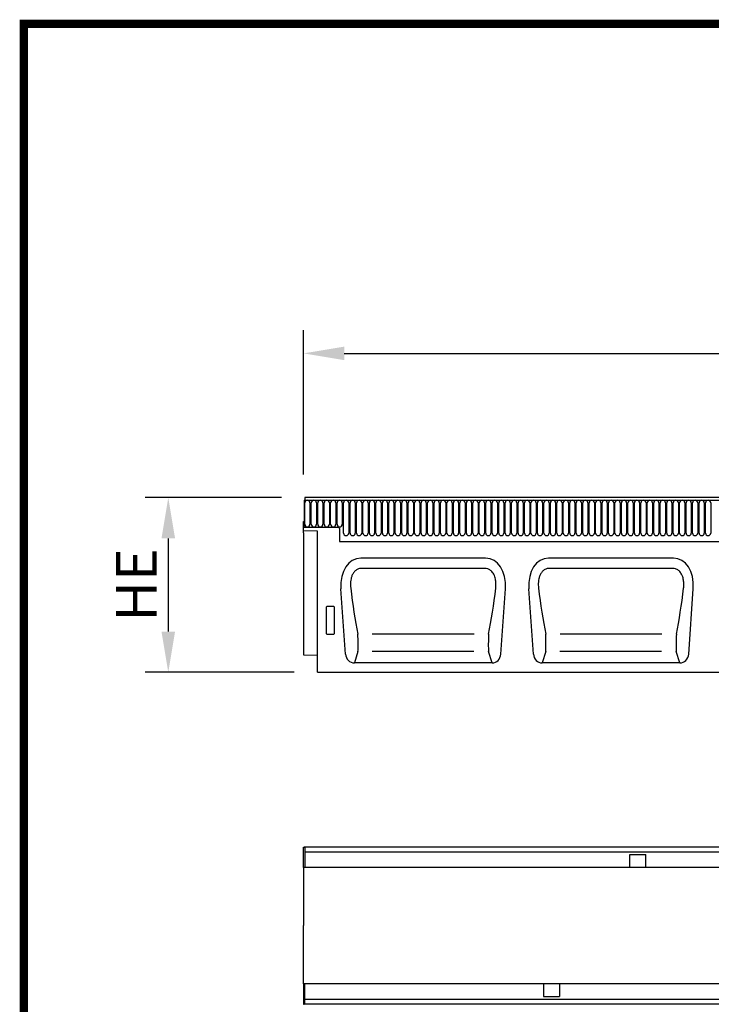
# Model space of a CAD drawing. Units: millimetres. Extents: x 126 to 2077, y 26 to 2964.
# Drawn here: x 126 to 720, y 2118 to 2964 of the extents above; entities that cross this region are included whole.
import ezdxf

# ---------------------------------------------------------------- set-up
doc = ezdxf.new("R2010")
doc.units = ezdxf.units.MM
doc.header["$LTSCALE"] = 10
doc.linetypes.add('AUSGEZOGEN', pattern=[0])
doc.layers.add('AM_5', color=3, linetype='Continuous', lineweight=25)
for name, color, linetype in [('AM_BOR', 7, 'Continuous'), ('DUENN-18', 94, 'Continuous'), ('KOPF', 12, 'AUSGEZOGEN'), ('SICHTBAR', 7, 'Continuous')]:
    doc.layers.add(name, color=color, linetype=linetype)
doc.styles.add('BEMSTIL', font='isocp3.shx', dxfattribs={"width": 0.8})
doc.dimstyles.new('BEMASS$0', dxfattribs={"dimscale": 10, "dimtxt": 3.5, "dimasz": 3.5, "dimexe": 2, "dimexo": 0, "dimgap": 1, "dimtad": 1, "dimdec": 1, "dimtxsty": 'BEMSTIL', "dimcen": 3, "dimclrd": 3, "dimclre": 3, "dimclrt": 4, "dimadec": 0, "dimazin": 0, "dimtfac": 1, "dimtdec": 1, "dimtofl": 0, "dimtmove": 0, "dimatfit": 0, "dimfxl": 1, "dimtolj": 1, "dimlwd": -1, "dimlwe": -1, "dimarcsym": 0})

# ---------------------------------------------------------------- blocks, each defined once
blk = doc.blocks.new('RA_A4_Am')
at = {"layer": 'KOPF', "const_width": 0.7}
blk.add_lwpolyline([(207.311, 3), (13, 3), (13, 44), (13, 296), (207.3, 296), (207.3, 44), (207.3, 3)], dxfattribs=at)
blk = doc.blocks.new('*D5')
at = {"layer": 'AM_5', "color": 3, "transparency": 16777216}
for p, q in [((370.27, 2572.99), (370.27, 2696.9)), ((1369.77, 2573), (1369.77, 2696.9)), ((405.27, 2676.9), (1334.77, 2676.9))]:
    blk.add_line(p, q, dxfattribs=at)
for points in [[(405.27, 2682.73), (405.27, 2671.06), (370.27, 2676.9)], [(1334.77, 2682.73), (1334.77, 2671.06), (1369.77, 2676.9)]]:
    blk.add_solid(points, dxfattribs=at)
at = {"layer": 'Defpoints', "color": 0, "transparency": 16777216}
for p in [(1369.77, 2676.9), (370.27, 2552.99), (1369.77, 2553)]:
    blk.add_point(p, dxfattribs=at)
at = {"layer": 'AM_5', "color": 4, "transparency": 16777216, "insert": (870.02, 2704.4), "char_height": 35, "attachment_point": 5, "style": 'BEMSTIL'}
blk.add_mtext('\\A1;1000', dxfattribs=at)
blk = doc.blocks.new('*D7')
at = {"layer": 'AM_5', "color": 3, "transparency": 16777216}
for p, q in [((351.27, 2552.99), (234.11, 2552.99)), ((254.11, 2517.99), (254.11, 2437.99)), ((362.27, 2402.99), (234.11, 2402.99))]:
    blk.add_line(p, q, dxfattribs=at)
for points in [[(248.28, 2517.99), (259.95, 2517.99), (254.11, 2552.99)], [(248.28, 2437.99), (259.95, 2437.99), (254.11, 2402.99)]]:
    blk.add_solid(points, dxfattribs=at)
at = {"layer": 'Defpoints', "color": 0, "transparency": 16777216}
for p in [(371.27, 2552.99), (254.11, 2402.99), (382.27, 2402.99)]:
    blk.add_point(p, dxfattribs=at)
at = {"layer": 'AM_5', "color": 4, "transparency": 16777216, "insert": (226.61, 2477.99), "char_height": 35, "attachment_point": 5, "rotation": 90, "style": 'BEMSTIL'}
blk.add_mtext('\\A1;HE', dxfattribs=at)

msp = doc.modelspace()

# ---------------------------------------------------------------- linework, layer by layer
at = {"layer": 'DUENN-18'}
for p, q in [((371.27, 2550.86), (1369.27, 2550.86)), ((371.32, 2530.11), (371.32, 2548.61)), ((375.78, 2548.61), (375.78, 2530.11)), ((376.87, 2530.11), (376.87, 2548.61)), ((381.33, 2548.61), (381.33, 2530.11)), ((382.42, 2530.11), (382.42, 2548.61)), ((386.88, 2548.61), (386.88, 2530.11)), ((387.97, 2530.11), (387.97, 2548.61)), ((392.43, 2548.61), (392.43, 2530.11)), ((393.52, 2530.11), (393.52, 2548.61)), ((397.98, 2548.61), (397.98, 2530.11)), ((399.07, 2530.11), (399.07, 2548.61)), ((403.53, 2548.61), (403.53, 2530.11)), ((404.62, 2522.61), (404.62, 2548.61)), ((409.08, 2548.61), (409.08, 2522.61)), ((410.17, 2522.61), (410.17, 2548.61)), ((414.63, 2548.61), (414.63, 2522.61)), ((415.72, 2522.61), (415.72, 2548.61)), ((420.18, 2548.61), (420.18, 2522.61)), ((421.27, 2522.61), (421.27, 2548.61)), ((425.73, 2548.61), (425.73, 2522.61)), ((426.82, 2522.61), (426.82, 2548.61)), ((431.28, 2548.61), (431.28, 2522.61)), ((432.37, 2522.61), (432.37, 2548.61)), ((436.83, 2548.61), (436.83, 2522.61)), ((437.92, 2522.61), (437.92, 2548.61)), ((442.38, 2548.61), (442.38, 2522.61)), ((443.47, 2522.61), (443.47, 2548.61)), ((447.93, 2548.61), (447.93, 2522.61)), ((449.02, 2522.61), (449.02, 2548.61)), ((453.48, 2548.61), (453.48, 2522.61)), ((454.57, 2522.61), (454.57, 2548.61)), ((459.03, 2548.61), (459.03, 2522.61)), ((460.12, 2522.61), (460.12, 2548.61)), ((464.58, 2548.61), (464.58, 2522.61)), ((465.67, 2522.61), (465.67, 2548.61)), ((470.13, 2548.61), (470.13, 2522.61)), ((471.22, 2522.61), (471.22, 2548.61)), ((475.68, 2548.61), (475.68, 2522.61)), ((476.77, 2522.61), (476.77, 2548.61)), ((481.23, 2548.61), (481.23, 2522.61)), ((482.32, 2522.61), (482.32, 2548.61)), ((486.78, 2548.61), (486.78, 2522.61)), ((487.87, 2522.61), (487.87, 2548.61)), ((492.33, 2548.61), (492.33, 2522.61)), ((493.42, 2522.61), (493.42, 2548.61)), ((497.88, 2548.61), (497.88, 2522.61)), ((498.97, 2522.61), (498.97, 2548.61)), ((503.43, 2548.61), (503.43, 2522.61)), ((504.52, 2522.61), (504.52, 2548.61)), ((508.98, 2548.61), (508.98, 2522.61)), ((510.07, 2522.61), (510.07, 2548.61)), ((514.53, 2548.61), (514.53, 2522.61)), ((515.62, 2522.61), (515.62, 2548.61)), ((520.08, 2548.61), (520.08, 2522.61)), ((521.17, 2522.61), (521.17, 2548.61)), ((525.63, 2548.61), (525.63, 2522.61)), ((526.72, 2522.61), (526.72, 2548.61)), ((531.18, 2548.61), (531.18, 2522.61)), ((532.27, 2522.61), (532.27, 2548.61)), ((536.73, 2548.61), (536.73, 2522.61)), ((537.82, 2522.61), (537.82, 2548.61)), ((542.28, 2548.61), (542.28, 2522.61)), ((543.37, 2522.61), (543.37, 2548.61)), ((547.83, 2548.61), (547.83, 2522.61)), ((548.92, 2522.61), (548.92, 2548.61)), ((553.38, 2548.61), (553.38, 2522.61)), ((554.47, 2522.61), (554.47, 2548.61)), ((558.93, 2548.61), (558.93, 2522.61)), ((560.02, 2522.61), (560.02, 2548.61)), ((564.48, 2548.61), (564.48, 2522.61)), ((565.57, 2522.61), (565.57, 2548.61)), ((570.03, 2548.61), (570.03, 2522.61)), ((571.12, 2522.61), (571.12, 2548.61)), ((575.58, 2548.61), (575.58, 2522.61)), ((576.67, 2522.61), (576.67, 2548.61)), ((581.13, 2548.61), (581.13, 2522.61)), ((582.22, 2522.61), (582.22, 2548.61)), ((586.68, 2548.61), (586.68, 2522.61)), ((587.77, 2522.61), (587.77, 2548.61)), ((592.23, 2548.61), (592.23, 2522.61)), ((593.32, 2522.61), (593.32, 2548.61)), ((597.78, 2548.61), (597.78, 2522.61)), ((598.87, 2522.61), (598.87, 2548.61)), ((603.33, 2548.61), (603.33, 2522.61)), ((604.42, 2522.61), (604.42, 2548.61)), ((608.88, 2548.61), (608.88, 2522.61)), ((609.97, 2522.61), (609.97, 2548.61)), ((614.43, 2548.61), (614.43, 2522.61)), ((615.52, 2522.61), (615.52, 2548.61)), ((619.98, 2548.61), (619.98, 2522.61)), ((621.07, 2522.61), (621.07, 2548.61)), ((625.53, 2548.61), (625.53, 2522.61)), ((626.62, 2522.61), (626.62, 2548.61)), ((631.08, 2548.61), (631.08, 2522.61)), ((632.17, 2522.61), (632.17, 2548.61)), ((636.63, 2548.61), (636.63, 2522.61)), ((637.72, 2522.61), (637.72, 2548.61)), ((642.18, 2548.61), (642.18, 2522.61)), ((643.27, 2522.61), (643.27, 2548.61)), ((647.73, 2548.61), (647.73, 2522.61)), ((648.82, 2522.61), (648.82, 2548.61)), ((653.28, 2548.61), (653.28, 2522.61)), ((654.37, 2522.61), (654.37, 2548.61)), ((658.83, 2548.61), (658.83, 2522.61)), ((659.92, 2522.61), (659.92, 2548.61)), ((664.38, 2548.61), (664.38, 2522.61)), ((665.47, 2522.61), (665.47, 2548.61)), ((669.93, 2548.61), (669.93, 2522.61)), ((671.02, 2522.61), (671.02, 2548.61)), ((675.48, 2548.61), (675.48, 2522.61)), ((676.57, 2522.61), (676.57, 2548.61)), ((681.03, 2548.61), (681.03, 2522.61)), ((682.12, 2522.61), (682.12, 2548.61)), ((686.58, 2548.61), (686.58, 2522.61)), ((687.67, 2522.61), (687.67, 2548.61)), ((692.13, 2548.61), (692.13, 2522.61)), ((693.22, 2522.61), (693.22, 2548.61)), ((697.68, 2548.61), (697.68, 2522.61)), ((698.77, 2522.61), (698.77, 2548.61)), ((703.23, 2548.61), (703.23, 2522.61)), ((704.32, 2522.61), (704.32, 2548.61)), ((708.78, 2548.61), (708.78, 2522.61)), ((709.87, 2522.61), (709.87, 2548.61)), ((714.33, 2548.61), (714.33, 2522.61)), ((715.42, 2522.61), (715.42, 2548.61)), ((719.88, 2548.61), (719.88, 2522.61)), ((370.77, 2527.49), (370.77, 2532.49)), ((400.27, 2527.49), (370.77, 2527.49)), ((401.27, 2526.49), (401.27, 2515.19)), ((401.27, 2515.19), (574.22, 2515.19)), ((401.27, 2515.19), (1339.27, 2515.19)), ((525.73, 2492.27), (420.31, 2492.27)), ((687.03, 2492.27), (581.61, 2492.27)), ((389.77, 2458.99), (389.77, 2436.37)), ((396.28, 2459.49), (390.27, 2459.49)), ((396.77, 2436.37), (396.77, 2458.99)), ((390.24, 2435.86), (396.3, 2435.86)), ((516.69, 2435.69), (429.26, 2435.69)), ((677.99, 2435.69), (590.56, 2435.69)), ((417.01, 2420.96), (413.92, 2410.99)), ((516.4, 2420.96), (429.18, 2420.96)), ((532.13, 2410.99), (529.04, 2420.96)), ((578.31, 2420.96), (575.22, 2410.99)), ((677.7, 2420.96), (590.48, 2420.96)), ((693.43, 2410.99), (690.34, 2420.96)), ((371.27, 2252.92), (371.27, 2248.67)), ((371.27, 2248.67), (1369.27, 2248.67)), ((371.27, 2248.67), (371.27, 2235.42)), ((650.57, 2246.42), (664.27, 2246.42)), ((650.57, 2245.06), (650.57, 2246.42)), ((650.57, 2243.56), (650.57, 2245.06)), ((650.57, 2240.42), (650.57, 2243.56)), ((664.27, 2245.06), (664.27, 2246.42)), ((664.27, 2243.56), (664.27, 2245.06)), ((664.27, 2240.42), (664.27, 2243.56)), ((650.57, 2238.91), (650.57, 2240.42)), ((650.57, 2235.42), (650.57, 2238.91)), ((664.27, 2238.91), (664.27, 2240.42)), ((664.27, 2235.42), (664.27, 2238.91)), ((371.27, 2122.17), (371.27, 2135.42)), ((576.27, 2135.42), (576.27, 2131.93)), ((576.27, 2131.93), (576.27, 2130.43)), ((589.97, 2135.42), (589.97, 2131.93)), ((589.97, 2131.93), (589.97, 2130.43)), ((576.27, 2130.43), (576.27, 2127.29)), ((576.27, 2127.29), (576.27, 2125.78)), ((576.27, 2125.78), (576.27, 2124.42)), ((576.27, 2124.42), (589.97, 2124.42)), ((589.97, 2130.43), (589.97, 2127.29)), ((589.97, 2127.29), (589.97, 2125.78)), ((589.97, 2125.78), (589.97, 2124.42)), ((371.27, 2122.17), (1369.27, 2122.17)), ((371.27, 2117.92), (371.27, 2122.17))]:
    msp.add_line(p, q, dxfattribs=at)
for centre, radius, start, end in [((373.55, 2548.61), 2.23, 0, 180), ((379.1, 2548.61), 2.23, 0, 180), ((384.65, 2548.61), 2.23, 0, 180), ((390.2, 2548.61), 2.23, 0, 180), ((395.75, 2548.61), 2.23, 0, 180), ((401.3, 2548.61), 2.23, 0, 180), ((406.85, 2548.61), 2.23, 0, 180), ((412.4, 2548.61), 2.23, 0, 180), ((417.95, 2548.61), 2.23, 0, 180), ((423.5, 2548.61), 2.23, 0, 180), ((429.05, 2548.61), 2.23, 0, 180), ((434.6, 2548.61), 2.23, 0, 180), ((440.15, 2548.61), 2.23, 0, 180), ((445.7, 2548.61), 2.23, 0, 180), ((451.25, 2548.61), 2.23, 0, 180), ((456.8, 2548.61), 2.23, 0, 180), ((462.35, 2548.61), 2.23, 0, 180), ((467.9, 2548.61), 2.23, 0, 180), ((473.45, 2548.61), 2.23, 0, 180), ((479, 2548.61), 2.23, 0, 180), ((484.55, 2548.61), 2.23, 0, 180), ((490.1, 2548.61), 2.23, 0, 180), ((495.65, 2548.61), 2.23, 0, 180), ((501.2, 2548.61), 2.23, 0, 180), ((506.75, 2548.61), 2.23, 0, 180), ((512.3, 2548.61), 2.23, 0, 180), ((517.85, 2548.61), 2.23, 0, 180), ((523.4, 2548.61), 2.23, 0, 180), ((528.95, 2548.61), 2.23, 0, 180), ((534.5, 2548.61), 2.23, 0, 180), ((540.05, 2548.61), 2.23, 0, 180), ((545.6, 2548.61), 2.23, 0, 180), ((551.15, 2548.61), 2.23, 0, 180), ((556.7, 2548.61), 2.23, 0, 180), ((562.25, 2548.61), 2.23, 0, 180), ((567.8, 2548.61), 2.23, 0, 180), ((573.35, 2548.61), 2.23, 0, 180), ((578.9, 2548.61), 2.23, 0, 180), ((584.45, 2548.61), 2.23, 0, 180), ((590, 2548.61), 2.23, 0, 180), ((595.55, 2548.61), 2.23, 0, 180), ((601.1, 2548.61), 2.23, 0, 180), ((606.65, 2548.61), 2.23, 0, 180), ((612.2, 2548.61), 2.23, 0, 180), ((617.75, 2548.61), 2.23, 0, 180), ((623.3, 2548.61), 2.23, 0, 180), ((628.85, 2548.61), 2.23, 0, 180), ((634.4, 2548.61), 2.23, 0, 180), ((639.95, 2548.61), 2.23, 0, 180), ((645.5, 2548.61), 2.23, 0, 180), ((651.05, 2548.61), 2.23, 0, 180), ((656.6, 2548.61), 2.23, 0, 180), ((662.15, 2548.61), 2.23, 0, 180), ((667.7, 2548.61), 2.23, 0, 180), ((673.25, 2548.61), 2.23, 0, 180), ((678.8, 2548.61), 2.23, 0, 180), ((684.35, 2548.61), 2.23, 0, 180), ((689.9, 2548.61), 2.23, 0, 180), ((695.45, 2548.61), 2.23, 0, 180), ((701, 2548.61), 2.23, 0, 180), ((706.55, 2548.61), 2.23, 0, 180), ((712.1, 2548.61), 2.23, 0, 180), ((717.65, 2548.61), 2.23, 0, 180), ((373.55, 2530.11), 2.23, 180, 0), ((379.1, 2530.11), 2.23, 180, 0), ((384.65, 2530.11), 2.23, 180, 0), ((390.2, 2530.11), 2.23, 180, 0), ((395.75, 2530.11), 2.23, 180, 0), ((401.3, 2530.11), 2.23, 180, 0), ((400.27, 2526.49), 1, 0, 90), ((406.85, 2522.61), 2.23, 180, 0), ((412.4, 2522.61), 2.23, 180, 0), ((417.95, 2522.61), 2.23, 180, 0), ((423.5, 2522.61), 2.23, 180, 0), ((429.05, 2522.61), 2.23, 180, 0), ((434.6, 2522.61), 2.23, 180, 0), ((440.15, 2522.61), 2.23, 180, 0), ((445.7, 2522.61), 2.23, 180, 0), ((451.25, 2522.61), 2.23, 180, 0), ((456.8, 2522.61), 2.23, 180, 0), ((462.35, 2522.61), 2.23, 180, 0), ((467.9, 2522.61), 2.23, 180, 0), ((473.45, 2522.61), 2.23, 180, 0), ((479, 2522.61), 2.23, 180, 0), ((484.55, 2522.61), 2.23, 180, 0), ((490.1, 2522.61), 2.23, 180, 0), ((495.65, 2522.61), 2.23, 180, 0), ((501.2, 2522.61), 2.23, 180, 0), ((506.75, 2522.61), 2.23, 180, 0), ((512.3, 2522.61), 2.23, 180, 0), ((517.85, 2522.61), 2.23, 180, 0), ((523.4, 2522.61), 2.23, 180, 0), ((528.95, 2522.61), 2.23, 180, 0), ((534.5, 2522.61), 2.23, 180, 0), ((540.05, 2522.61), 2.23, 180, 0), ((545.6, 2522.61), 2.23, 180, 0), ((551.15, 2522.61), 2.23, 180, 0), ((556.7, 2522.61), 2.23, 180, 0), ((562.25, 2522.61), 2.23, 180, 0), ((567.8, 2522.61), 2.23, 180, 0), ((573.35, 2522.61), 2.23, 180, 0), ((578.9, 2522.61), 2.23, 180, 0), ((584.45, 2522.61), 2.23, 180, 0), ((590, 2522.61), 2.23, 180, 0), ((595.55, 2522.61), 2.23, 180, 0), ((601.1, 2522.61), 2.23, 180, 0), ((606.65, 2522.61), 2.23, 180, 0), ((612.2, 2522.61), 2.23, 180, 0), ((617.75, 2522.61), 2.23, 180, 0), ((623.3, 2522.61), 2.23, 180, 0), ((628.85, 2522.61), 2.23, 180, 0), ((634.4, 2522.61), 2.23, 180, 0), ((639.95, 2522.61), 2.23, 180, 0), ((645.5, 2522.61), 2.23, 180, 0), ((651.05, 2522.61), 2.23, 180, 0), ((656.6, 2522.61), 2.23, 180, 0), ((662.15, 2522.61), 2.23, 180, 0), ((667.7, 2522.61), 2.23, 180, 0), ((673.25, 2522.61), 2.23, 180, 0), ((678.8, 2522.61), 2.23, 180, 0), ((684.35, 2522.61), 2.23, 180, 0), ((689.9, 2522.61), 2.23, 180, 0), ((695.45, 2522.61), 2.23, 180, 0), ((701, 2522.61), 2.23, 180, 0), ((706.55, 2522.61), 2.23, 180, 0), ((712.1, 2522.61), 2.23, 180, 0), ((717.65, 2522.61), 2.23, 180, 0)]:
    msp.add_arc(centre, radius, start, end, dxfattribs=at)
for centre, major_axis, ratio, start_param, end_param in [((429.66, 2499.16), (-8.7, 111.97), 0.188289, 1.771545, 2.15883), ((516.39, 2499.16), (8.7, 111.97), 0.188289, 4.124355, 4.51164), ((590.96, 2499.16), (-8.7, 111.97), 0.188289, 1.771545, 2.15883), ((677.69, 2499.16), (8.7, 111.97), 0.188289, 4.124355, 4.51164), ((390.28, 2458.98), (0.364, -0.364), 0.970288, 2.371274, 3.911912), ((396.27, 2458.98), (-0.364, -0.364), 0.970288, 2.371274, 3.911912), ((390.28, 2436.41), (-0.198, -0.523), 0.894952, 5.112156, 6.6095), ((396.27, 2436.41), (0.198, -0.523), 0.894952, 5.956871, 7.454214), ((416.73, 2430.02), (-0.14, 10), 0.035345, 3.57743, 5.314555), ((529.32, 2430.02), (0.14, 10), 0.035345, 0.96863, 2.705755), ((578.03, 2430.02), (-0.14, 10), 0.035345, 3.57743, 5.314555), ((690.62, 2430.02), (0.14, 10), 0.035345, 0.96863, 2.705755)]:
    msp.add_ellipse(centre, major_axis=major_axis, ratio=ratio, start_param=start_param, end_param=end_param, dxfattribs=at)
for points, knots in [([(420.31, 2492.27), (419.84, 2492.27), (419.37, 2492.23), (418.45, 2492.08), (418, 2491.96), (417.12, 2491.66), (416.69, 2491.47), (415.87, 2491.02), (415.49, 2490.76), (414.75, 2490.18), (414.41, 2489.86), (413.77, 2489.19), (413.48, 2488.83), (412.94, 2488.08), (412.69, 2487.68), (412.24, 2486.86), (412.04, 2486.44), (411.51, 2485.17), (411.24, 2484.28), (410.83, 2482.48), (410.69, 2481.57), (410.46, 2478.85), (410.52, 2477.04), (410.73, 2475.23)], [0, 0, 0, 0, 0.0625, 0.0625, 0.125, 0.125, 0.1875, 0.1875, 0.25, 0.25, 0.3125, 0.3125, 0.375, 0.375, 0.4375, 0.4375, 0.5, 0.5, 0.625, 0.625, 0.75, 0.75, 1, 1, 1, 1]), ([(535.32, 2475.23), (535.37, 2475.74), (535.54, 2477.44), (535.55, 2480.39), (535.06, 2483.57), (534.19, 2486.17), (532.97, 2488.48), (531.1, 2490.55), (528.49, 2492.01), (526.66, 2492.18), (525.73, 2492.27)], [0, 0, 0, 0, 0.070094, 0.23651, 0.402517, 0.505273, 0.607837, 0.753972, 0.876063, 1, 1, 1, 1]), ([(581.61, 2492.27), (581.14, 2492.27), (580.67, 2492.23), (579.75, 2492.08), (579.3, 2491.96), (578.42, 2491.66), (577.99, 2491.47), (577.17, 2491.02), (576.79, 2490.76), (576.05, 2490.18), (575.71, 2489.86), (575.07, 2489.19), (574.78, 2488.83), (574.24, 2488.08), (573.99, 2487.68), (573.54, 2486.86), (573.34, 2486.44), (572.81, 2485.17), (572.54, 2484.28), (572.13, 2482.48), (571.99, 2481.57), (571.76, 2478.85), (571.82, 2477.04), (572.03, 2475.23)], [0, 0, 0, 0, 0.0625, 0.0625, 0.125, 0.125, 0.1875, 0.1875, 0.25, 0.25, 0.3125, 0.3125, 0.375, 0.375, 0.4375, 0.4375, 0.5, 0.5, 0.625, 0.625, 0.75, 0.75, 1, 1, 1, 1]), ([(696.62, 2475.23), (696.67, 2475.74), (696.84, 2477.44), (696.85, 2480.39), (696.36, 2483.57), (695.49, 2486.17), (694.27, 2488.48), (692.4, 2490.55), (689.79, 2492.01), (687.96, 2492.18), (687.03, 2492.27)], [0, 0, 0, 0, 0.070094, 0.23651, 0.402517, 0.505273, 0.607837, 0.753972, 0.876063, 1, 1, 1, 1])]:
    msp.add_open_spline(points, degree=3, knots=knots, dxfattribs=at)
at = {"layer": 'SICHTBAR'}
for p, q in [((370.77, 2550.86), (371.27, 2550.86)), ((370.77, 2550.86), (370.77, 2532.49)), ((1369.27, 2552.99), (371.27, 2552.99)), ((371.27, 2552.99), (371.27, 2550.86)), ((370.27, 2524.59), (370.27, 2532.49)), ((370.27, 2532.49), (370.77, 2532.49)), ((382.27, 2524.27), (370.27, 2524.59)), ((370.27, 2524.29), (370.27, 2524.59)), ((370.27, 2523.38), (370.27, 2524.29)), ((370.27, 2522.67), (370.27, 2523.38)), ((370.27, 2522.67), (370.27, 2472.94)), ((382.27, 2402.99), (382.27, 2524.27)), ((526.61, 2500.99), (419.44, 2500.99)), ((687.91, 2500.99), (580.74, 2500.99)), ((370.27, 2472.94), (370.27, 2418.07)), ((406.35, 2418.62), (402.42, 2474.8)), ((539.7, 2418.62), (543.63, 2474.8)), ((567.65, 2418.62), (563.72, 2474.8)), ((701, 2418.62), (704.93, 2474.8)), ((370.27, 2418.07), (382.27, 2417.76)), ((532.13, 2410.99), (413.92, 2410.99)), ((693.43, 2410.99), (575.22, 2410.99)), ((382.27, 2402.99), (1381.27, 2402.99)), ((370.27, 2252.92), (370.77, 2252.92)), ((370.27, 2235.42), (370.27, 2252.92)), ((371.27, 2252.92), (370.77, 2252.92)), ((1369.27, 2252.92), (371.27, 2252.92)), ((454.56, 2253.13), (454.56, 2253.12)), ((371.27, 2235.42), (370.27, 2235.42)), ((370.27, 2235.42), (370.27, 2204.25)), ((650.57, 2235.42), (371.27, 2235.42)), ((664.27, 2235.42), (650.57, 2235.42)), ((1150.57, 2235.42), (664.27, 2235.42)), ((370.27, 2204.25), (370.27, 2185.42)), ((370.27, 2166.6), (370.27, 2185.42)), ((370.27, 2135.42), (370.27, 2166.6)), ((371.27, 2135.42), (370.27, 2135.42)), ((370.27, 2135.42), (370.27, 2117.92)), ((576.27, 2135.42), (371.27, 2135.42)), ((589.97, 2135.42), (576.27, 2135.42)), ((1076.27, 2135.42), (589.97, 2135.42)), ((370.27, 2117.92), (370.77, 2117.92)), ((371.27, 2117.92), (370.77, 2117.92)), ((1369.27, 2117.92), (371.27, 2117.92))]:
    msp.add_line(p, q, dxfattribs=at)
for centre, major_axis, ratio, start_param, end_param in [((422.93, 2472.7), (6.88, -27.88), 0.696589, 2.971417, 4.467933), ((523.12, 2472.7), (-6.88, -27.88), 0.696589, 1.815252, 3.311768), ((584.23, 2472.7), (6.88, -27.88), 0.696589, 2.971417, 4.467933), ((684.42, 2472.7), (-6.88, -27.88), 0.696589, 1.815252, 3.311768), ((414.41, 2419.81), (-2.63, -8.5), 0.898671, 5.11943, 6.554159), ((531.64, 2419.81), (2.63, -8.5), 0.898671, 6.012211, 7.446941), ((575.71, 2419.81), (-2.63, -8.5), 0.898671, 5.11943, 6.554159), ((692.94, 2419.81), (2.63, -8.5), 0.898671, 6.012211, 7.446941)]:
    msp.add_ellipse(centre, major_axis=major_axis, ratio=ratio, start_param=start_param, end_param=end_param, dxfattribs=at)

# ---------------------------------------------------------------- block references
at = {"layer": 'AM_BOR', "xscale": 10, "yscale": 10, "zscale": 10}
msp.add_blockref('RA_A4_Am', (0, 0), dxfattribs=at)

# ---------------------------------------------------------------- dimensions: what is measured, and where the dimension line sits
at = {"layer": 'AM_5'}
dim = msp.add_linear_dim(base=(1369.77402, 2676.89578), p1=(370.27401, 2552.99289), p2=(1369.77402, 2552.996), dimstyle='BEMASS$0', override={"dimexo": 2, "dimdec": 0, "dimtdec": 0}, dxfattribs=at)
dim.commit()
dim.dimension.update_dxf_attribs({"geometry": '*D5', "text_midpoint": (870.02401, 2704.39578)})
dim = msp.add_linear_dim(base=(254.11, 2402.99), p1=(371.27, 2552.99), p2=(382.27, 2402.99), angle=90, text='HE', dimstyle='BEMASS$0', override={"dimexo": 2, "dimdec": 0, "dimtdec": 0}, dxfattribs=at)
dim.commit()
dim.dimension.update_dxf_attribs({"geometry": '*D7', "text_midpoint": (226.61, 2477.99)})

doc.saveas('drawing.dxf')
